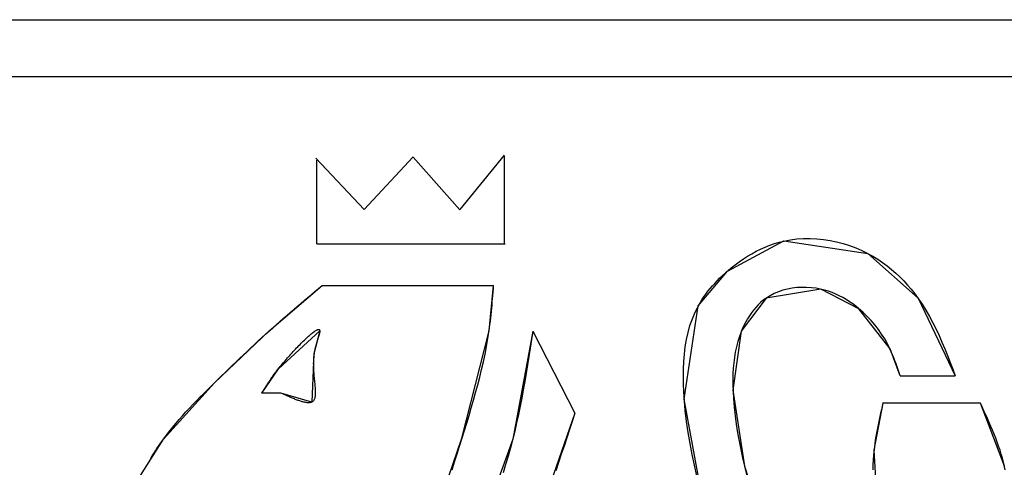
# Model space of a CAD drawing. Units: inches. Extents: x -25 to 94, y 9 to 68.
# Drawn here: x 84 to 85, y 13 to 13 of the extents above; entities that cross this region are included whole.
import ezdxf

# ---------------------------------------------------------------- set-up
doc = ezdxf.new("R2010")
doc.units = ezdxf.units.IN
doc.layers.add('AUDIT_I_080804171610-12', color=3, linetype='Continuous')

msp = doc.modelspace()

# ---------------------------------------------------------------- linework, layer by layer
at = {"layer": 'AUDIT_I_080804171610-12', "color": 8, "transparency": 33554687}
for p, q in [((83.39732, 13.3133), (84.70209, 13.3133)), ((84.67707, 13.29101), (84.05831, 13.29101)), ((84.37619, 13.2394), (84.35742, 13.25934)), ((84.35781, 13.22591), (84.35781, 13.25856)), ((84.37619, 13.2394), (84.39535, 13.25993)), ((84.39535, 13.25973), (84.41353, 13.2392)), ((84.41363, 13.2394), (84.43083, 13.26051)), ((84.43093, 13.22591), (84.43093, 13.26012)), ((84.53786, 13.22662), (84.54224, 13.22756)), ((84.54224, 13.22756), (84.54478, 13.22789)), ((84.54478, 13.22789), (84.54735, 13.22806)), ((84.54735, 13.22806), (84.54994, 13.22809)), ((84.54994, 13.22809), (84.55253, 13.22797)), ((84.55253, 13.22797), (84.55512, 13.2277)), ((84.55512, 13.2277), (84.5577, 13.2273)), ((84.35781, 13.22591), (84.43113, 13.22591)), ((84.51773, 13.21535), (84.53973, 13.22708)), ((84.52894, 13.22306), (84.53067, 13.22392)), ((84.53067, 13.22392), (84.53243, 13.22471)), ((84.53243, 13.22471), (84.53421, 13.22543)), ((84.53421, 13.22543), (84.53602, 13.22606)), ((84.53602, 13.22606), (84.53786, 13.22662)), ((84.53973, 13.22708), (84.57247, 13.22219)), ((84.5577, 13.2273), (84.56026, 13.22677)), ((84.56026, 13.22677), (84.5628, 13.2261)), ((84.5628, 13.2261), (84.56529, 13.22531)), ((84.56529, 13.22531), (84.56774, 13.22439)), ((84.56774, 13.22439), (84.57014, 13.22335)), ((84.52233, 13.21898), (84.52394, 13.22009)), ((84.52394, 13.22009), (84.52557, 13.22114)), ((84.52557, 13.22114), (84.52724, 13.22213)), ((84.52724, 13.22213), (84.52894, 13.22306)), ((84.57014, 13.22335), (84.57442, 13.22111)), ((84.57247, 13.22219), (84.59202, 13.20479)), ((84.57442, 13.22111), (84.5763, 13.21995)), ((84.5763, 13.21995), (84.57814, 13.21872)), ((84.5167, 13.21444), (84.51923, 13.21661)), ((84.51923, 13.21661), (84.52076, 13.21782)), ((84.52076, 13.21782), (84.52233, 13.21898)), ((84.57814, 13.21872), (84.57991, 13.21741)), ((84.57991, 13.21741), (84.58164, 13.21603)), ((84.58164, 13.21603), (84.5833, 13.21459)), ((84.50639, 13.20186), (84.51773, 13.21535)), ((84.51372, 13.21158), (84.51469, 13.21255)), ((84.51469, 13.21255), (84.51568, 13.21351)), ((84.51568, 13.21351), (84.5167, 13.21444)), ((84.5833, 13.21459), (84.5849, 13.21309)), ((84.5849, 13.21309), (84.58645, 13.21153)), ((84.33924, 13.19209), (84.35977, 13.20968)), ((84.357, 13.20737), (84.35839, 13.20852)), ((84.35839, 13.20852), (84.35977, 13.20968)), ((84.35977, 13.20968), (84.42663, 13.20968)), ((84.42487, 13.19209), (84.42663, 13.20968)), ((84.42643, 13.20716), (84.42653, 13.20842)), ((84.42653, 13.20842), (84.42663, 13.20968)), ((84.51012, 13.20747), (84.51098, 13.20853)), ((84.51098, 13.20853), (84.51186, 13.20956)), ((84.51186, 13.20956), (84.51278, 13.21058)), ((84.51278, 13.21058), (84.51372, 13.21158)), ((84.54297, 13.20869), (84.54114, 13.20834)), ((84.54483, 13.20891), (84.54297, 13.20869)), ((84.5467, 13.20902), (84.54483, 13.20891)), ((84.54857, 13.20901), (84.5467, 13.20902)), ((84.55043, 13.20889), (84.54857, 13.20901)), ((84.55228, 13.20866), (84.55043, 13.20889)), ((84.5556, 13.20794), (84.55228, 13.20866)), ((84.58645, 13.21153), (84.58794, 13.20992)), ((84.58794, 13.20992), (84.58936, 13.20825)), ((84.35286, 13.20388), (84.35424, 13.20505)), ((84.35424, 13.20505), (84.35562, 13.20621)), ((84.35562, 13.20621), (84.357, 13.20737)), ((84.42612, 13.20338), (84.42622, 13.20464)), ((84.42622, 13.20464), (84.42633, 13.2059)), ((84.42633, 13.2059), (84.42643, 13.20716)), ((84.50777, 13.20417), (84.50852, 13.20529)), ((84.50852, 13.20529), (84.5093, 13.20639)), ((84.5093, 13.20639), (84.51012, 13.20747)), ((84.53279, 13.20479), (84.52311, 13.19189)), ((84.53432, 13.20575), (84.5317, 13.204)), ((84.5541, 13.20831), (84.53279, 13.20479)), ((84.53593, 13.20659), (84.53432, 13.20575)), ((84.53761, 13.2073), (84.53593, 13.20659)), ((84.53935, 13.20788), (84.53761, 13.2073)), ((84.54114, 13.20834), (84.53935, 13.20788)), ((84.56895, 13.20069), (84.5541, 13.20831)), ((84.55707, 13.20749), (84.5556, 13.20794)), ((84.55852, 13.20697), (84.55707, 13.20749)), ((84.55993, 13.20639), (84.55852, 13.20697)), ((84.56131, 13.20574), (84.55993, 13.20639)), ((84.56266, 13.20503), (84.56131, 13.20574)), ((84.56399, 13.20426), (84.56266, 13.20503)), ((84.58936, 13.20825), (84.59072, 13.20655)), ((84.59072, 13.20655), (84.5936, 13.20249)), ((84.59202, 13.20479), (84.60649, 13.17449)), ((84.34874, 13.20038), (84.35011, 13.20155)), ((84.35011, 13.20155), (84.35149, 13.20272)), ((84.35149, 13.20272), (84.35286, 13.20388)), ((84.42577, 13.1996), (84.42589, 13.20086)), ((84.42589, 13.20086), (84.42601, 13.20212)), ((84.42601, 13.20212), (84.42612, 13.20338)), ((84.50092, 13.1655), (84.50639, 13.20186)), ((84.50514, 13.19937), (84.50706, 13.20303)), ((84.50706, 13.20303), (84.50777, 13.20417)), ((84.52876, 13.20122), (84.52788, 13.20018)), ((84.52969, 13.2022), (84.52876, 13.20122)), ((84.53067, 13.20313), (84.52969, 13.2022)), ((84.5317, 13.204), (84.53067, 13.20313)), ((84.56528, 13.20344), (84.56399, 13.20426)), ((84.56653, 13.20257), (84.56528, 13.20344)), ((84.56776, 13.20165), (84.56653, 13.20257)), ((84.57063, 13.19923), (84.56776, 13.20165)), ((84.58108, 13.18505), (84.56895, 13.20069)), ((84.5936, 13.20249), (84.59508, 13.20013)), ((84.34329, 13.19567), (84.34464, 13.19686)), ((84.34464, 13.19686), (84.346, 13.19804)), ((84.346, 13.19804), (84.34737, 13.19921)), ((84.34737, 13.19921), (84.34874, 13.20038)), ((84.42536, 13.19584), (84.4255, 13.19709)), ((84.4255, 13.19709), (84.42564, 13.19835)), ((84.42564, 13.19835), (84.42577, 13.1996)), ((84.50406, 13.19679), (84.50514, 13.19937)), ((84.52627, 13.19797), (84.52554, 13.19681)), ((84.52705, 13.1991), (84.52627, 13.19797)), ((84.52788, 13.20018), (84.52705, 13.1991)), ((84.57222, 13.19768), (84.57063, 13.19923)), ((84.57375, 13.19606), (84.57222, 13.19768)), ((84.59508, 13.20013), (84.59647, 13.19772)), ((84.59647, 13.19772), (84.59778, 13.19526)), ((84.33778, 13.19077), (84.34058, 13.19329)), ((84.34058, 13.19329), (84.34193, 13.19448)), ((84.34193, 13.19448), (84.34329, 13.19567)), ((84.4244, 13.18905), (84.42504, 13.19334)), ((84.42504, 13.19334), (84.42521, 13.19459)), ((84.42521, 13.19459), (84.42536, 13.19584)), ((84.50239, 13.19142), (84.50314, 13.19414)), ((84.50314, 13.19414), (84.50406, 13.19679)), ((84.52364, 13.19315), (84.52237, 13.1899)), ((84.52423, 13.1944), (84.52364, 13.19315)), ((84.52486, 13.19562), (84.52423, 13.1944)), ((84.52554, 13.19681), (84.52486, 13.19562)), ((84.57519, 13.19438), (84.57375, 13.19606)), ((84.57655, 13.19262), (84.57519, 13.19438)), ((84.59778, 13.19526), (84.59902, 13.19275)), ((84.31783, 13.17176), (84.33924, 13.19209)), ((84.33488, 13.18812), (84.33633, 13.18945)), ((84.33633, 13.18945), (84.33778, 13.19077)), ((84.34276, 13.17723), (84.35889, 13.19209)), ((84.35331, 13.18889), (84.35371, 13.18927)), ((84.35371, 13.18927), (84.3541, 13.18964)), ((84.3541, 13.18964), (84.35449, 13.18998)), ((84.35449, 13.18998), (84.35486, 13.19031)), ((84.35486, 13.19031), (84.35522, 13.19062)), ((84.35522, 13.19062), (84.35557, 13.19091)), ((84.35557, 13.19091), (84.3559, 13.19119)), ((84.3559, 13.19119), (84.35622, 13.19144)), ((84.35622, 13.19144), (84.35653, 13.19167)), ((84.35653, 13.19167), (84.35683, 13.19188)), ((84.35889, 13.19209), (84.35664, 13.18309)), ((84.35683, 13.19188), (84.3571, 13.19206)), ((84.3571, 13.19206), (84.35736, 13.19222)), ((84.35736, 13.19222), (84.3576, 13.19235)), ((84.3576, 13.19235), (84.35783, 13.19246)), ((84.35783, 13.19246), (84.35803, 13.19254)), ((84.35803, 13.19254), (84.35822, 13.19259)), ((84.3582, 13.18918), (84.35814, 13.18899)), ((84.35825, 13.18937), (84.3582, 13.18918)), ((84.35822, 13.19259), (84.35838, 13.19262)), ((84.35831, 13.18955), (84.35825, 13.18937)), ((84.35837, 13.18973), (84.35831, 13.18955)), ((84.35842, 13.1899), (84.35837, 13.18973)), ((84.35838, 13.19262), (84.35853, 13.19261)), ((84.35847, 13.19007), (84.35842, 13.1899)), ((84.35852, 13.19024), (84.35847, 13.19007)), ((84.35857, 13.1904), (84.35852, 13.19024)), ((84.35853, 13.19261), (84.35865, 13.19257)), ((84.35861, 13.19055), (84.35857, 13.1904)), ((84.35865, 13.1907), (84.35861, 13.19055)), ((84.35865, 13.19257), (84.35874, 13.1925)), ((84.35869, 13.19085), (84.35865, 13.1907)), ((84.35873, 13.19099), (84.35869, 13.19085)), ((84.35876, 13.19112), (84.35873, 13.19099)), ((84.35874, 13.1925), (84.35882, 13.1924)), ((84.35879, 13.19125), (84.35876, 13.19112)), ((84.35882, 13.19138), (84.35879, 13.19125)), ((84.35882, 13.1924), (84.35887, 13.19226)), ((84.35884, 13.1915), (84.35882, 13.19138)), ((84.35886, 13.19161), (84.35884, 13.1915)), ((84.35887, 13.19172), (84.35886, 13.19161)), ((84.35887, 13.19226), (84.35889, 13.192)), ((84.35888, 13.19182), (84.35887, 13.19172)), ((84.35889, 13.19191), (84.35888, 13.19182)), ((84.35889, 13.192), (84.35889, 13.19191)), ((84.41431, 13.15025), (84.42487, 13.19209)), ((84.44188, 13.19189), (84.43406, 13.14986)), ((84.44188, 13.19189), (84.44138, 13.18864)), ((84.44188, 13.19189), (84.4583, 13.16003)), ((84.50177, 13.18865), (84.50239, 13.19142)), ((84.52311, 13.19189), (84.51988, 13.16902)), ((84.52237, 13.1899), (84.52174, 13.18788)), ((84.57782, 13.19081), (84.57655, 13.19262)), ((84.579, 13.18894), (84.57782, 13.19081)), ((84.59902, 13.19275), (84.6002, 13.19021)), ((84.6002, 13.19021), (84.60133, 13.18764)), ((84.33057, 13.18409), (84.33201, 13.18544)), ((84.33201, 13.18544), (84.33344, 13.18678)), ((84.33344, 13.18678), (84.33488, 13.18812)), ((84.34944, 13.18496), (84.34989, 13.18544)), ((84.34989, 13.18544), (84.35033, 13.1859)), ((84.35033, 13.1859), (84.35077, 13.18636)), ((84.35077, 13.18636), (84.35121, 13.18681)), ((84.35121, 13.18681), (84.35164, 13.18725)), ((84.35164, 13.18725), (84.35207, 13.18768)), ((84.35207, 13.18768), (84.35249, 13.1881)), ((84.35249, 13.1881), (84.3529, 13.1885)), ((84.3529, 13.1885), (84.35331, 13.18889)), ((84.35713, 13.18553), (84.35707, 13.18529)), ((84.35719, 13.18577), (84.35713, 13.18553)), ((84.35725, 13.186), (84.35719, 13.18577)), ((84.35731, 13.18623), (84.35725, 13.186)), ((84.35738, 13.18646), (84.35731, 13.18623)), ((84.35744, 13.18669), (84.35738, 13.18646)), ((84.3575, 13.18691), (84.35744, 13.18669)), ((84.35757, 13.18713), (84.3575, 13.18691)), ((84.35763, 13.18735), (84.35757, 13.18713)), ((84.3577, 13.18757), (84.35763, 13.18735)), ((84.35776, 13.18778), (84.3577, 13.18757)), ((84.35782, 13.18799), (84.35776, 13.18778)), ((84.35789, 13.1882), (84.35782, 13.18799)), ((84.35795, 13.1884), (84.35789, 13.1882)), ((84.35801, 13.1886), (84.35795, 13.1884)), ((84.35808, 13.1888), (84.35801, 13.1886)), ((84.35814, 13.18899), (84.35808, 13.1888)), ((84.42328, 13.183), (84.42387, 13.18602)), ((84.42387, 13.18602), (84.4244, 13.18905)), ((84.44088, 13.18538), (84.44037, 13.18212)), ((84.44138, 13.18864), (84.44088, 13.18538)), ((84.50095, 13.18297), (84.5013, 13.18583)), ((84.5013, 13.18583), (84.50177, 13.18865)), ((84.52121, 13.18583), (84.52078, 13.18377)), ((84.52174, 13.18788), (84.52121, 13.18583)), ((84.58009, 13.18702), (84.579, 13.18894)), ((84.58159, 13.18391), (84.58009, 13.18702)), ((84.60133, 13.18764), (84.60242, 13.18504)), ((84.32772, 13.18137), (84.32915, 13.18273)), ((84.32915, 13.18273), (84.33057, 13.18409)), ((84.34593, 13.18105), (84.34636, 13.18154)), ((84.34636, 13.18154), (84.34679, 13.18204)), ((84.34679, 13.18204), (84.34723, 13.18253)), ((84.34723, 13.18253), (84.34767, 13.18302)), ((84.34767, 13.18302), (84.34811, 13.18351)), ((84.34811, 13.18351), (84.34855, 13.184)), ((84.34855, 13.184), (84.349, 13.18449)), ((84.349, 13.18449), (84.34944, 13.18496)), ((84.35664, 13.18309), (84.35586, 13.16433)), ((84.35649, 13.18185), (84.35644, 13.18122)), ((84.35656, 13.18247), (84.35649, 13.18185)), ((84.35668, 13.18334), (84.35656, 13.18247)), ((84.35672, 13.18359), (84.35668, 13.18334)), ((84.35676, 13.18384), (84.35672, 13.18359)), ((84.35681, 13.18408), (84.35676, 13.18384)), ((84.35686, 13.18433), (84.35681, 13.18408)), ((84.35691, 13.18457), (84.35686, 13.18433)), ((84.35696, 13.18481), (84.35691, 13.18457)), ((84.35702, 13.18505), (84.35696, 13.18481)), ((84.35707, 13.18529), (84.35702, 13.18505)), ((84.42264, 13.17999), (84.42328, 13.183)), ((84.44037, 13.18212), (84.43985, 13.17887)), ((84.50071, 13.18008), (84.50095, 13.18297)), ((84.52044, 13.18168), (84.52018, 13.17959)), ((84.52078, 13.18377), (84.52044, 13.18168)), ((84.58499, 13.17449), (84.58108, 13.18505)), ((84.58208, 13.18276), (84.58159, 13.18391)), ((84.58254, 13.1816), (84.58208, 13.18276)), ((84.58298, 13.18043), (84.58254, 13.1816)), ((84.60242, 13.18504), (84.60347, 13.18242)), ((84.60347, 13.18242), (84.60449, 13.17979)), ((84.32347, 13.17727), (84.32489, 13.17864)), ((84.32489, 13.17864), (84.3263, 13.18001)), ((84.3263, 13.18001), (84.32772, 13.18137)), ((84.34248, 13.17687), (84.34312, 13.17768)), ((84.34312, 13.17768), (84.3435, 13.17815)), ((84.3435, 13.17815), (84.34388, 13.17862)), ((84.34388, 13.17862), (84.34427, 13.1791)), ((84.34427, 13.1791), (84.34468, 13.17958)), ((84.34468, 13.17958), (84.34509, 13.18006)), ((84.34509, 13.18006), (84.3455, 13.18055)), ((84.3455, 13.18055), (84.34593, 13.18105)), ((84.35639, 13.17996), (84.35638, 13.17933)), ((84.35638, 13.17933), (84.35639, 13.1787)), ((84.35641, 13.18059), (84.35639, 13.17996)), ((84.35639, 13.1787), (84.3564, 13.17807)), ((84.3564, 13.17807), (84.35642, 13.17745)), ((84.35644, 13.18122), (84.35641, 13.18059)), ((84.42195, 13.17699), (84.42264, 13.17999)), ((84.43985, 13.17887), (84.43931, 13.17562)), ((84.50059, 13.17717), (84.50071, 13.18008)), ((84.52018, 13.17959), (84.51999, 13.17748)), ((84.58341, 13.17925), (84.58298, 13.18043)), ((84.58381, 13.17807), (84.58341, 13.17925)), ((84.58421, 13.17688), (84.58381, 13.17807)), ((84.60449, 13.17979), (84.60549, 13.17714)), ((84.31924, 13.17314), (84.32065, 13.17452)), ((84.32065, 13.17452), (84.32206, 13.1759)), ((84.32206, 13.1759), (84.32347, 13.17727)), ((84.33631, 13.16785), (84.34276, 13.17723)), ((84.34001, 13.17355), (84.34023, 13.17386)), ((84.34023, 13.17386), (84.34046, 13.17418)), ((84.34046, 13.17418), (84.34069, 13.1745)), ((84.34069, 13.1745), (84.34092, 13.17482)), ((84.34092, 13.17482), (84.34117, 13.17515)), ((84.34117, 13.17515), (84.34142, 13.17548)), ((84.34142, 13.17548), (84.34167, 13.17582)), ((84.34167, 13.17582), (84.34193, 13.17617)), ((84.34193, 13.17617), (84.3422, 13.17652)), ((84.3422, 13.17652), (84.34248, 13.17687)), ((84.35642, 13.17745), (84.35646, 13.17683)), ((84.35646, 13.17683), (84.3565, 13.17621)), ((84.3565, 13.17621), (84.35654, 13.1756)), ((84.35654, 13.1756), (84.35659, 13.175)), ((84.35659, 13.175), (84.35664, 13.1744)), ((84.35664, 13.1744), (84.3567, 13.17382)), ((84.42044, 13.17102), (84.42122, 13.174)), ((84.42122, 13.174), (84.42195, 13.17699)), ((84.43931, 13.17562), (84.43876, 13.17238)), ((84.50055, 13.17425), (84.50059, 13.17717)), ((84.5006, 13.17132), (84.50055, 13.17425)), ((84.51988, 13.17537), (84.51983, 13.17325)), ((84.51999, 13.17748), (84.51988, 13.17537)), ((84.5846, 13.17569), (84.58421, 13.17688)), ((84.58499, 13.17449), (84.5846, 13.17569)), ((84.58499, 13.17449), (84.60649, 13.17449)), ((84.60549, 13.17714), (84.60649, 13.17449)), ((84.29799, 13.14986), (84.31783, 13.17176)), ((84.31502, 13.16898), (84.31643, 13.17037)), ((84.31643, 13.17037), (84.31924, 13.17314)), ((84.3375, 13.16976), (84.33768, 13.17004)), ((84.33768, 13.17004), (84.33786, 13.17032)), ((84.33786, 13.17032), (84.33804, 13.1706)), ((84.33804, 13.1706), (84.33822, 13.17089)), ((84.33822, 13.17089), (84.3384, 13.17117)), ((84.3384, 13.17117), (84.33859, 13.17146)), ((84.33859, 13.17146), (84.33878, 13.17175)), ((84.33878, 13.17175), (84.33898, 13.17204)), ((84.33898, 13.17204), (84.33918, 13.17234)), ((84.33918, 13.17234), (84.33938, 13.17263)), ((84.33938, 13.17263), (84.33958, 13.17294)), ((84.33958, 13.17294), (84.3398, 13.17324)), ((84.3398, 13.17324), (84.34001, 13.17355)), ((84.3567, 13.17382), (84.35676, 13.17324)), ((84.35676, 13.17324), (84.35682, 13.17267)), ((84.35682, 13.17267), (84.35687, 13.17211)), ((84.35687, 13.17211), (84.35693, 13.17156)), ((84.35693, 13.17156), (84.35698, 13.17102)), ((84.35698, 13.17102), (84.35703, 13.1705)), ((84.35703, 13.1705), (84.35707, 13.16999)), ((84.35707, 13.16999), (84.35711, 13.1695)), ((84.41963, 13.16804), (84.42044, 13.17102)), ((84.43876, 13.17238), (84.43818, 13.16914)), ((84.50073, 13.1684), (84.5006, 13.17132)), ((84.51983, 13.17325), (84.51983, 13.17113)), ((84.51983, 13.17113), (84.52005, 13.16567)), ((84.31084, 13.16476), (84.31223, 13.16618)), ((84.31223, 13.16618), (84.31362, 13.16758)), ((84.31362, 13.16758), (84.31502, 13.16898)), ((84.33631, 13.16785), (84.33648, 13.16812)), ((84.34374, 13.16785), (84.33631, 13.16785)), ((84.33648, 13.16812), (84.33665, 13.16839)), ((84.33665, 13.16839), (84.33682, 13.16866)), ((84.33682, 13.16866), (84.33699, 13.16894)), ((84.33699, 13.16894), (84.33716, 13.16921)), ((84.33716, 13.16921), (84.33733, 13.16949)), ((84.33733, 13.16949), (84.3375, 13.16976)), ((84.34413, 13.16767), (84.34374, 13.16785)), ((84.35586, 13.16433), (84.34374, 13.16785)), ((84.34451, 13.16749), (84.34413, 13.16767)), ((84.3449, 13.16732), (84.34451, 13.16749)), ((84.34528, 13.16714), (84.3449, 13.16732)), ((84.34567, 13.16697), (84.34528, 13.16714)), ((84.34605, 13.1668), (84.34567, 13.16697)), ((84.34643, 13.16663), (84.34605, 13.1668)), ((84.34681, 13.16646), (84.34643, 13.16663)), ((84.34718, 13.16629), (84.34681, 13.16646)), ((84.34756, 13.16613), (84.34718, 13.16629)), ((84.35702, 13.16619), (84.35695, 13.16587)), ((84.35708, 13.16653), (84.35702, 13.16619)), ((84.35712, 13.1669), (84.35708, 13.16653)), ((84.35711, 13.1695), (84.35713, 13.16902)), ((84.35715, 13.16728), (84.35712, 13.1669)), ((84.35713, 13.16902), (84.35715, 13.16856)), ((84.35715, 13.16856), (84.35716, 13.16811)), ((84.35716, 13.16769), (84.35715, 13.16728)), ((84.35716, 13.16811), (84.35716, 13.16769)), ((84.4188, 13.16506), (84.41963, 13.16804)), ((84.43818, 13.16914), (84.43758, 13.16591)), ((84.50132, 13.1611), (84.50073, 13.1684)), ((84.51988, 13.16902), (84.52438, 13.1393)), ((84.30811, 13.16191), (84.30947, 13.16334)), ((84.30947, 13.16334), (84.31084, 13.16476)), ((84.34793, 13.16598), (84.34756, 13.16613)), ((84.34829, 13.16582), (84.34793, 13.16598)), ((84.34866, 13.16567), (84.34829, 13.16582)), ((84.34902, 13.16553), (84.34866, 13.16567)), ((84.34937, 13.16538), (84.34902, 13.16553)), ((84.34972, 13.16525), (84.34937, 13.16538)), ((84.35007, 13.16512), (84.34972, 13.16525)), ((84.35041, 13.16499), (84.35007, 13.16512)), ((84.35074, 13.16488), (84.35041, 13.16499)), ((84.35107, 13.16476), (84.35074, 13.16488)), ((84.3514, 13.16466), (84.35107, 13.16476)), ((84.35172, 13.16456), (84.3514, 13.16466)), ((84.35203, 13.16447), (84.35172, 13.16456)), ((84.35233, 13.16439), (84.35203, 13.16447)), ((84.35263, 13.16431), (84.35233, 13.16439)), ((84.35292, 13.16425), (84.35263, 13.16431)), ((84.3532, 13.16419), (84.35292, 13.16425)), ((84.35347, 13.16414), (84.3532, 13.16419)), ((84.35374, 13.16411), (84.35347, 13.16414)), ((84.35399, 13.16408), (84.35374, 13.16411)), ((84.35424, 13.16406), (84.35399, 13.16408)), ((84.35448, 13.16405), (84.35424, 13.16406)), ((84.35471, 13.16406), (84.35448, 13.16405)), ((84.35493, 13.16407), (84.35471, 13.16406)), ((84.35513, 13.1641), (84.35493, 13.16407)), ((84.35533, 13.16414), (84.35513, 13.1641)), ((84.35552, 13.16419), (84.35533, 13.16414)), ((84.35569, 13.16425), (84.35552, 13.16419)), ((84.35608, 13.16446), (84.35569, 13.16425)), ((84.35628, 13.16463), (84.35608, 13.16446)), ((84.35646, 13.16483), (84.35628, 13.16463)), ((84.35661, 13.16505), (84.35646, 13.16483)), ((84.35674, 13.1653), (84.35661, 13.16505)), ((84.35685, 13.16557), (84.35674, 13.1653)), ((84.35695, 13.16587), (84.35685, 13.16557)), ((84.41793, 13.16209), (84.4188, 13.16506)), ((84.43695, 13.16268), (84.43629, 13.15946)), ((84.43758, 13.16591), (84.43695, 13.16268)), ((84.50796, 13.12718), (84.50092, 13.1655)), ((84.52005, 13.16567), (84.52032, 13.16233)), ((84.52032, 13.16233), (84.52068, 13.159)), ((84.57834, 13.16394), (84.57482, 13.14556)), ((84.57803, 13.16263), (84.57773, 13.16133)), ((84.57834, 13.16394), (84.57803, 13.16263)), ((84.61627, 13.16394), (84.57814, 13.16394)), ((84.61697, 13.16243), (84.61627, 13.16394)), ((84.62565, 13.1393), (84.61627, 13.16394)), ((84.61767, 13.16092), (84.61697, 13.16243)), ((84.30414, 13.15753), (84.30544, 13.159)), ((84.30544, 13.159), (84.30677, 13.16046)), ((84.30677, 13.16046), (84.30811, 13.16191)), ((84.41615, 13.15617), (84.41705, 13.15913)), ((84.41705, 13.15913), (84.41793, 13.16209)), ((84.43629, 13.15946), (84.43559, 13.15625)), ((84.4583, 13.16003), (84.44383, 13.11858)), ((84.4583, 13.16003), (84.45725, 13.15682)), ((84.50184, 13.15675), (84.50132, 13.1611)), ((84.52068, 13.159), (84.52112, 13.15569)), ((84.57713, 13.15871), (84.57684, 13.15741)), ((84.57743, 13.16002), (84.57713, 13.15871)), ((84.57773, 13.16133), (84.57743, 13.16002)), ((84.61837, 13.15941), (84.61767, 13.16092)), ((84.61906, 13.1579), (84.61837, 13.15941)), ((84.3016, 13.15452), (84.30285, 13.15604)), ((84.30285, 13.15604), (84.30414, 13.15753)), ((84.41523, 13.15321), (84.41615, 13.15617)), ((84.43559, 13.15625), (84.43485, 13.15305)), ((84.45725, 13.15682), (84.4562, 13.15361)), ((84.50246, 13.15244), (84.50184, 13.15675)), ((84.52112, 13.15569), (84.52165, 13.15239)), ((84.57629, 13.15479), (84.57603, 13.15348)), ((84.57656, 13.1561), (84.57629, 13.15479)), ((84.57684, 13.15741), (84.57656, 13.1561)), ((84.61973, 13.15638), (84.61906, 13.1579)), ((84.6204, 13.15487), (84.61973, 13.15638)), ((84.62104, 13.15334), (84.6204, 13.15487)), ((84.29734, 13.14896), (84.29916, 13.15144)), ((84.29916, 13.15144), (84.30037, 13.15299)), ((84.30037, 13.15299), (84.3016, 13.15452)), ((84.41335, 13.14717), (84.41523, 13.15321)), ((84.43485, 13.15305), (84.43319, 13.14655)), ((84.4562, 13.15361), (84.45514, 13.1504)), ((84.50319, 13.14817), (84.50246, 13.15244)), ((84.52165, 13.15239), (84.52224, 13.1491)), ((84.57556, 13.15085), (84.57534, 13.14953)), ((84.57579, 13.15216), (84.57556, 13.15085)), ((84.57603, 13.15348), (84.57579, 13.15216)), ((84.62167, 13.15181), (84.62104, 13.15334)), ((84.62227, 13.15028), (84.62167, 13.15181)), ((84.289, 13.13578), (84.29799, 13.14986)), ((84.29546, 13.14621), (84.29608, 13.14713)), ((84.29608, 13.14713), (84.29671, 13.14805)), ((84.29671, 13.14805), (84.29734, 13.14896)), ((84.40161, 13.11389), (84.41431, 13.15025)), ((84.41239, 13.1441), (84.41335, 13.14717)), ((84.43406, 13.14986), (84.41901, 13.10802)), ((84.45408, 13.14719), (84.45301, 13.14399)), ((84.45514, 13.1504), (84.45408, 13.14719)), ((84.504, 13.14393), (84.50319, 13.14817)), ((84.52224, 13.1491), (84.5229, 13.14583)), ((84.57515, 13.14821), (84.57497, 13.14689)), ((84.57534, 13.14953), (84.57515, 13.14821)), ((84.62285, 13.14874), (84.62227, 13.15028)), ((84.6234, 13.14719), (84.62285, 13.14874)), ((84.62393, 13.14563), (84.6234, 13.14719)), ((84.29305, 13.14246), (84.29364, 13.1434)), ((84.29364, 13.1434), (84.29424, 13.14434)), ((84.29424, 13.14434), (84.29485, 13.14528)), ((84.29485, 13.14528), (84.29546, 13.14621)), ((84.41141, 13.14102), (84.41239, 13.1441)), ((84.43227, 13.14326), (84.4313, 13.13998)), ((84.43319, 13.14655), (84.43227, 13.14326)), ((84.45301, 13.14399), (84.45192, 13.14079)), ((84.50489, 13.13972), (84.504, 13.14393)), ((84.5229, 13.14583), (84.52361, 13.14256)), ((84.57464, 13.14366), (84.57451, 13.14176)), ((84.57497, 13.14689), (84.57464, 13.14366)), ((84.57482, 13.14556), (84.57638, 13.11897)), ((84.62441, 13.14406), (84.62393, 13.14563)), ((84.62487, 13.14249), (84.62441, 13.14406)), ((84.41042, 13.13796), (84.41141, 13.14102)), ((84.4313, 13.13998), (84.43029, 13.13671)), ((84.45192, 13.14079), (84.45083, 13.1376)), ((84.50586, 13.13553), (84.50489, 13.13972)), ((84.52361, 13.14256), (84.52547, 13.13501)), ((84.52438, 13.1393), (84.53533, 13.10568)), ((84.57442, 13.13986), (84.57438, 13.13795)), ((84.57451, 13.14176), (84.57442, 13.13986)), ((84.62528, 13.1409), (84.62487, 13.14249)), ((84.62593, 13.13793), (84.62528, 13.1409))]:
    msp.add_line(p, q, dxfattribs=at)

doc.saveas('drawing.dxf')
